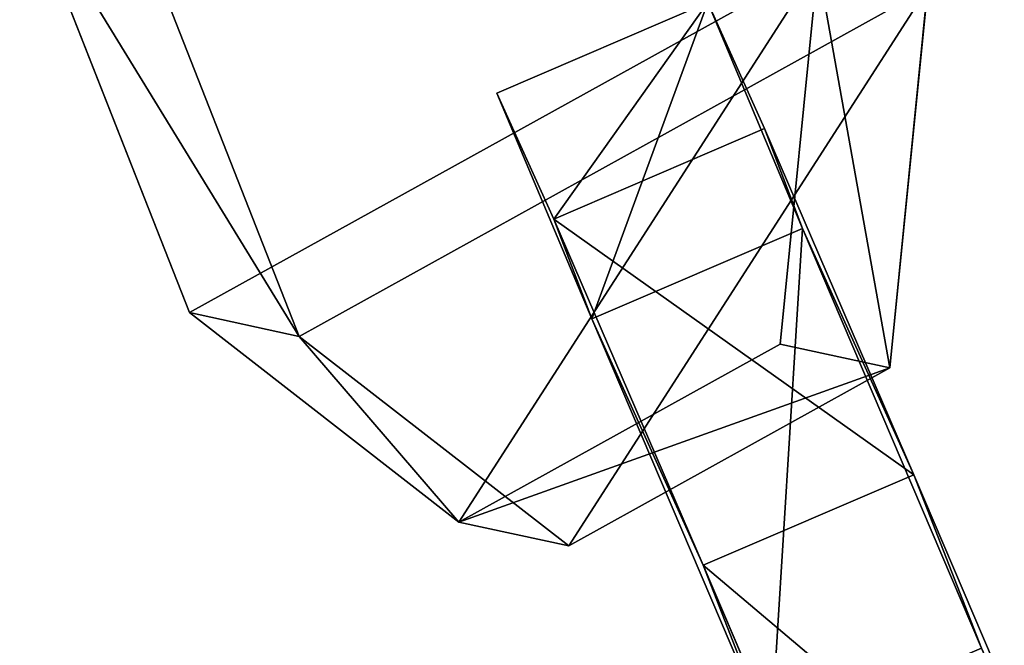
# Model space of a CAD drawing. Units: centimetres. Extents: x -573 to 625, y -403 to 661.
# Drawn here: x 30 to 32, y 25 to 26 of the extents above; entities that cross this region are included whole.
import ezdxf

# ---------------------------------------------------------------- set-up
doc = ezdxf.new("R2010")
doc.units = ezdxf.units.CM
doc.header["$LTSCALE"] = 2.54
doc.layers.get('0').update_dxf_attribs({"true_color": 0xff5454})

# ---------------------------------------------------------------- blocks, each defined once
blk = doc.blocks.new('Grupuj_53')
at = {"color": 0}
for p, q in [((0.7228, 1.7), (0, 1.2845)), ((0.7228, 1.7), (0, 1.2845)), ((0.7228, 1.7, 0.5), (0, 1.2845, 0.5)), ((0.7228, 1.7, 0.5), (0, 1.2845, 0.5)), ((0.7228, 1.7), (1.7835, 1.7)), ((0.7228, 1.7), (0.7228, 1.7, 0.5)), ((0.7228, 1.7), (1.7835, 1.7)), ((0.7228, 1.7), (0.7228, 1.7, 0.5)), ((0.7228, 1.7, 0.5), (1.7835, 1.7, 0.5)), ((0.7228, 1.7, 0.5), (1.7835, 1.7, 0.5)), ((1.7835, 1.7), (2.5063, 1.2845)), ((1.7835, 1.7), (2.5063, 1.2845)), ((1.7835, 1.7), (1.7835, 1.7, 0.5)), ((1.7835, 1.7, 0.5), (2.5063, 1.2845, 0.5)), ((1.7835, 1.7), (1.7835, 1.7, 0.5)), ((1.7835, 1.7, 0.5), (2.5063, 1.2845, 0.5)), ((0, 0.4155), (0, 1.2845)), ((0, 0.4155), (0, 1.2845)), ((0, 0.4155, 0.5), (0, 1.2845, 0.5)), ((0, 1.2845), (0, 1.2845, 0.5)), ((0, 1.2845), (0, 1.2845, 0.5)), ((0, 0.4155, 0.5), (0, 1.2845, 0.5)), ((2.5063, 1.2845), (2.5063, 0.4155)), ((2.5063, 1.2845), (2.5063, 1.2845, 0.5)), ((2.5063, 1.2845), (2.5063, 0.4155)), ((2.5063, 1.2845), (2.5063, 1.2845, 0.5)), ((2.5063, 1.2845, 0.5), (2.5063, 0.4155, 0.5)), ((2.5063, 1.2845, 0.5), (2.5063, 0.4155, 0.5)), ((0.7228, 0), (0, 0.4155)), ((0.7228, 0), (0, 0.4155)), ((0.7228, 0, 0.5), (0, 0.4155, 0.5)), ((0, 0.4155), (0, 0.4155, 0.5)), ((0, 0.4155), (0, 0.4155, 0.5)), ((0.7228, 0, 0.5), (0, 0.4155, 0.5)), ((1.7835, 0), (2.5063, 0.4155)), ((1.7835, 0), (2.5063, 0.4155)), ((1.7835, 0, 0.5), (2.5063, 0.4155, 0.5)), ((1.7835, 0, 0.5), (2.5063, 0.4155, 0.5)), ((2.5063, 0.4155), (2.5063, 0.4155, 0.5)), ((2.5063, 0.4155), (2.5063, 0.4155, 0.5)), ((1.7835, 0), (0.7228, 0)), ((0.7228, 0), (0.7228, 0, 0.5)), ((1.7835, 0), (0.7228, 0)), ((1.7835, 0, 0.5), (0.7228, 0, 0.5)), ((0.7228, 0), (0.7228, 0, 0.5)), ((1.7835, 0, 0.5), (0.7228, 0, 0.5)), ((1.7835, 0), (1.7835, 0, 0.5)), ((1.7835, 0), (1.7835, 0, 0.5))]:
    blk.add_line(p, q, dxfattribs=at)
mesh = blk.add_polyface(dxfattribs=at)
corners = [(0, 1.2845), (0.7228, 0), (0, 0.4155), (0.7228, 1.7), (1.7835, 1.7), (1.7835, 0), (2.5063, 1.2845), (2.5063, 0.4155)]
mesh.append_faces([[corners[k] for k in face] for face in [(0, 1, 2), (5, 6, 7)]], dxfattribs={"vtx0": -1, "color": 0})
mesh.append_faces([[corners[k] for k in face] for face in [(1, 4, 5)]], dxfattribs={"vtx0": -1, "vtx1": -1, "color": 0})
mesh.append_faces([[corners[k] for k in face] for face in [(1, 0, 3), (1, 3, 4), (5, 4, 6)]], dxfattribs={"vtx0": -1, "vtx2": -1, "color": 0})
mesh = blk.add_polyface(dxfattribs=at)
corners = [(0, 1.2845), (0.7228, 1.7, 0.5), (0.7228, 1.7), (0, 1.2845, 0.5)]
mesh.append_faces([[corners[k] for k in face] for face in [(0, 1, 2), (1, 0, 3)]], dxfattribs={"vtx0": -1, "color": 0})
mesh = blk.add_polyface(dxfattribs=at)
corners = [(0.7228, 0, 0.5), (0, 1.2845, 0.5), (0, 0.4155, 0.5), (0.7228, 1.7, 0.5), (1.7835, 1.7, 0.5), (1.7835, 0, 0.5), (2.5063, 1.2845, 0.5), (2.5063, 0.4155, 0.5)]
mesh.append_faces([[corners[k] for k in face] for face in [(0, 1, 2), (6, 5, 7)]], dxfattribs={"vtx0": -1, "color": 0})
mesh.append_faces([[corners[k] for k in face] for face in [(1, 0, 3), (3, 0, 4), (4, 5, 6)]], dxfattribs={"vtx0": -1, "vtx1": -1, "color": 0})
mesh.append_faces([[corners[k] for k in face] for face in [(4, 0, 5)]], dxfattribs={"vtx0": -1, "vtx2": -1, "color": 0})
mesh = blk.add_polyface(dxfattribs=at)
corners = [(0.7228, 1.7, 0.5), (1.7835, 1.7), (0.7228, 1.7), (1.7835, 1.7, 0.5)]
mesh.append_faces([[corners[k] for k in face] for face in [(0, 1, 2), (1, 0, 3)]], dxfattribs={"vtx0": -1, "color": 0})
mesh = blk.add_polyface(dxfattribs=at)
corners = [(1.7835, 1.7, 0.5), (2.5063, 1.2845), (1.7835, 1.7), (2.5063, 1.2845, 0.5)]
mesh.append_faces([[corners[k] for k in face] for face in [(0, 1, 2), (1, 0, 3)]], dxfattribs={"vtx0": -1, "color": 0})
mesh = blk.add_polyface(dxfattribs=at)
corners = [(0, 0.4155, 0.5), (0, 1.2845), (0, 0.4155), (0, 1.2845, 0.5)]
mesh.append_faces([[corners[k] for k in face] for face in [(0, 1, 2), (1, 0, 3)]], dxfattribs={"vtx0": -1, "color": 0})
mesh = blk.add_polyface(dxfattribs=at)
corners = [(2.5063, 1.2845), (2.5063, 0.4155, 0.5), (2.5063, 0.4155), (2.5063, 1.2845, 0.5)]
mesh.append_faces([[corners[k] for k in face] for face in [(0, 1, 2), (1, 0, 3)]], dxfattribs={"vtx0": -1, "color": 0})
mesh = blk.add_polyface(dxfattribs=at)
corners = [(0.7228, 0), (0, 0.4155, 0.5), (0, 0.4155), (0.7228, 0, 0.5)]
mesh.append_faces([[corners[k] for k in face] for face in [(0, 1, 2), (1, 0, 3)]], dxfattribs={"vtx0": -1, "color": 0})
mesh = blk.add_polyface(dxfattribs=at)
corners = [(2.5063, 0.4155, 0.5), (1.7835, 0), (2.5063, 0.4155), (1.7835, 0, 0.5)]
mesh.append_faces([[corners[k] for k in face] for face in [(0, 1, 2), (1, 0, 3)]], dxfattribs={"vtx0": -1, "color": 0})
mesh = blk.add_polyface(dxfattribs=at)
corners = [(1.7835, 0, 0.5), (0.7228, 0), (1.7835, 0), (0.7228, 0, 0.5)]
mesh.append_faces([[corners[k] for k in face] for face in [(0, 1, 2), (1, 0, 3)]], dxfattribs={"vtx0": -1, "color": 0})
blk = doc.blocks.new('3DGeom_1326_Defintion')
at = {"color": 253, "true_color": 0xa5aaae, "xscale": 846.6740451733881, "yscale": 846.6740451733897, "zscale": 846.674045173388, "rotation": 270.0000000000001}
blk.add_blockref('Grupuj_53', (296.7, 713.1, -162.6), dxfattribs=at)
blk = doc.blocks.new('Group410_3')
at = {"color": 253, "true_color": 0xa5aaae, "extrusion": (0.95119, 0.002565, -0.308594), "xscale": 0.001181092069256962, "yscale": 0.001181092069256962, "zscale": 0.001181092069256962, "rotation": 89.37093488136082}
blk.add_blockref('3DGeom_1326_Defintion', (-240.0008, 9.0575, -56.5803), dxfattribs=at)
blk = doc.blocks.new('Group409_3')
at = {"color": 0}
blk.add_blockref('Group410_3', (0, 0), dxfattribs=at)
blk = doc.blocks.new('3DGeom-34_Defintion_2')
at = {"color": 0, "extrusion": (0.946059, -0.001304, 0.323991), "xscale": 842.3204228365981, "yscale": 842.3204228365976, "zscale": 842.3204228365975, "rotation": 269.2237874286835}
blk.add_blockref('Group409_3', (201551.6, -44888.6, -22777.5), dxfattribs=at)
blk = doc.blocks.new('Group108_6')
at = {"color": 0, "extrusion": (0.004106, -0.701251, -0.712903), "xscale": 0.001187196668736108, "yscale": 0.001187196668736109, "zscale": 0.001187196668736109, "rotation": 26.15664488399431}
blk.add_blockref('3DGeom-34_Defintion_2', (521.5687, -67.8507, -70.8752), dxfattribs=at)
blk = doc.blocks.new('Group107_6')
at = {"color": 0}
blk.add_blockref('Group108_6', (0, 0), dxfattribs=at)
blk = doc.blocks.new('Group108_4')
at = {"color": 0, "extrusion": (0.004106, -0.701251, -0.712903), "xscale": 0.001187196668736108, "yscale": 0.001187196668736109, "zscale": 0.001187196668736109, "rotation": 26.15664488399431}
blk.add_blockref('3DGeom-34_Defintion_2', (521.5687, -67.8507, -70.8752), dxfattribs=at)
blk = doc.blocks.new('Group107_4')
at = {"color": 0}
blk.add_blockref('Group108_4', (0, 0), dxfattribs=at)
blk = doc.blocks.new('3DGeom-34_Defintion_3')
at = {"color": 0, "extrusion": (-0.500853, 0.628815, -0.594758), "xscale": 842.3204228365986, "yscale": 842.3204228365984, "zscale": 842.3204228365985, "rotation": 272.7477466775635}
blk.add_blockref('Group107_6', (-103562.7, 431900, -4757.2), dxfattribs=at)
at = {"color": 0, "extrusion": (0.309135, 0.629448, -0.712903), "xscale": 842.3204228365985, "yscale": 842.3204228365983, "zscale": 842.3204228365984, "rotation": 179.6645092118463}
blk.add_blockref('Group107_4', (438163.2, 80572.5, -3934.5), dxfattribs=at)
blk = doc.blocks.new('Group110_2')
at = {"color": 0, "extrusion": (0.415894, -0.643052, -0.643052), "xscale": 0.001187196668736109, "yscale": 0.001187196668736109, "zscale": 0.001187196668736109, "rotation": 22.58213988542425}
blk.add_blockref('3DGeom-34_Defintion_3', (448.5454, 106.066, 125.3114), dxfattribs=at)
blk = doc.blocks.new('Group109_2')
at = {"color": 0}
blk.add_blockref('Group110_2', (0, 0), dxfattribs=at)
blk = doc.blocks.new('liny_90cm_1')
at = {"color": 0, "extrusion": (-0.066381, -0.466642, 0.881952), "rotation": 0.4728206092241759}
blk.add_blockref('Group109_2', (-419.43, -18.2573, -47.3381), dxfattribs=at)
blk = doc.blocks.new('Grupuj_50')
at = {"color": 0, "rotation": 209.7883576379476}
blk.add_blockref('liny_90cm_1', (237.418, 141.0309, 5.5684), dxfattribs=at)

msp = doc.modelspace()

# ---------------------------------------------------------------- block references
at = {"color": 0}
msp.add_blockref('Grupuj_50', (-203.4836, 0, -3.6447), dxfattribs=at)

doc.saveas('drawing.dxf')
